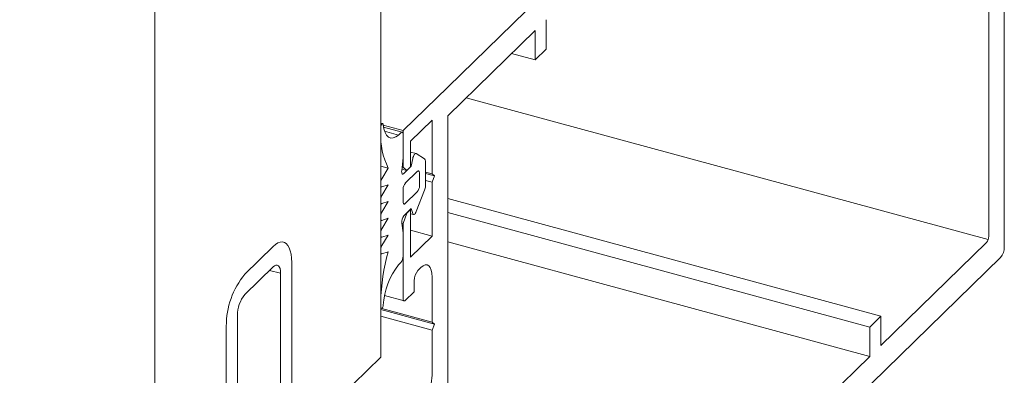
# Model space of a CAD drawing. Units: millimetres. Extents: x -646 to 2242, y -2395 to -1419.
# Drawn here: x -253 to -251, y -2194 to -2193 of the extents above; entities that cross this region are included whole.
import ezdxf

# ---------------------------------------------------------------- set-up
doc = ezdxf.new("R2010")
doc.units = ezdxf.units.MM
doc.layers.add('00_dibujos', color=7, linetype='Continuous', lineweight=9)

# ---------------------------------------------------------------- blocks, each defined once
blk = doc.blocks.new('sg2')
at = {"color": 7, "linetype": 'Continuous', "lineweight": 15}
for p, q in [((74.0146, 247.2262), (73.9481, 247.1613)), ((74.0583, 246.7611), (74.0583, 247.1886)), ((73.9481, 247.1131), (74.0146, 247.178)), ((74.0321, 247.163), (74.0321, 246.8584)), ((73.9306, 246.7593), (73.9306, 247.0639)), ((73.9043, 247.0383), (73.9043, 246.6108)), ((74.0321, 246.8584), (73.9306, 246.886)), ((74.0321, 246.8375), (73.9306, 246.8651)), ((74.0321, 246.8185), (73.9306, 246.8461)), ((74.034, 246.7996), (73.9306, 246.8277)), ((74.0321, 246.8375), (74.0321, 246.8185)), ((74.034, 246.7996), (74.0455, 246.7485)), ((74.0455, 246.7485), (73.9306, 246.7798)), ((74.0455, 246.7485), (74.0583, 246.7611)), ((73.9306, 246.7384), (73.9253, 246.7399)), ((73.9306, 246.7194), (73.9306, 246.7384)), ((73.9172, 246.6233), (73.9287, 246.6969)), ((73.9043, 246.6108), (73.9172, 246.6233)), ((73.9191, 246.6077), (73.9051, 246.6115)), ((73.911, 246.6052), (73.8439, 246.552)), ((73.9267, 246.3843), (73.9267, 246.5886)), ((73.9853, 246.39), (73.9655, 246.4022)), ((73.9234, 246.3543), (73.9267, 246.3843)), ((73.9573, 246.3905), (73.9539, 246.3722)), ((73.9871, 246.2915), (73.9871, 246.3845)), ((73.9539, 246.3722), (73.9285, 246.3474)), ((73.9635, 246.3479), (73.932, 246.3171)), ((73.9687, 246.2967), (73.9687, 246.3433)), ((73.9687, 246.2967), (73.9275, 246.308)), ((73.9267, 246.3023), (73.9267, 246.2557)), ((73.9635, 246.282), (73.9267, 246.292)), ((73.932, 246.2512), (73.9635, 246.282)), ((73.9655, 246.2317), (73.9853, 246.2824)), ((73.9285, 246.2141), (73.9539, 246.2388)), ((73.9539, 246.2388), (73.9573, 246.2272)), ((73.9437, 246.2289), (73.9592, 246.2248)), ((73.9267, 246.1738), (73.9234, 246.1972)), ((73.9267, 245.9695), (73.9267, 246.1738)), ((74.0455, 246.0414), (73.9267, 246.0737)), ((74.0455, 246.0414), (74.0583, 246.0539)), ((74.0583, 246.0539), (74.0583, 245.6264)), ((74.034, 245.9678), (74.0455, 246.0414)), ((74.034, 245.9678), (73.9267, 245.9969)), ((74.0321, 245.9453), (73.9267, 245.9739)), ((74.0321, 245.9262), (73.9253, 245.9553)), ((74.0321, 245.9262), (74.0321, 245.9453)), ((73.844, 245.8445), (73.911, 245.9222)), ((73.9043, 245.9036), (73.9172, 245.9161)), ((73.9172, 245.9161), (73.908, 245.9187)), ((73.9172, 245.9161), (73.9287, 245.8651)), ((74.0321, 245.9053), (73.9193, 245.936)), ((73.9043, 245.9036), (73.8968, 245.9057)), ((73.9043, 245.4761), (73.9043, 245.9036)), ((74.0321, 245.6008), (74.0321, 245.9053)), ((73.9306, 245.8462), (73.9306, 245.8272)), ((73.9306, 245.8063), (73.9253, 245.8077)), ((73.9306, 245.8063), (73.9306, 245.5017)), ((74.0321, 245.6008), (73.9306, 245.6284)), ((74.0146, 245.5516), (73.9306, 245.5744)), ((73.9481, 245.4867), (74.0146, 245.5516)), ((74.0146, 245.5034), (73.9481, 245.4384))]:
    blk.add_line(p, q, dxfattribs=at)
at = {"color": 8, "linetype": 'Continuous', "lineweight": 15}
blk.add_line((74.0321, 247.163), (74.0063, 247.17), dxfattribs=at)
at = {"color": 7, "linetype": 'Continuous', "lineweight": 15, "flags": 128}
for points in [[(74.0583, 247.1886), (74.058, 247.1987), (74.0569, 247.2079), (74.055, 247.2161), (74.0525, 247.223), (74.0493, 247.2287), (74.0455, 247.2329), (74.0412, 247.2356), (74.0365, 247.2368), (74.0313, 247.2365), (74.0259, 247.2345), (74.0203, 247.2311), (74.0146, 247.2262)], [(74.0321, 247.163), (74.0318, 247.1689), (74.0308, 247.174), (74.0291, 247.1779), (74.027, 247.1807), (74.0243, 247.1821), (74.0213, 247.1821), (74.018, 247.1807), (74.0146, 247.178)], [(74.0321, 246.8375), (74.0343, 246.8404), (74.0361, 246.8445), (74.0373, 246.8491), (74.0378, 246.8535), (74.0373, 246.8571), (74.0361, 246.8593), (74.0343, 246.8597), (74.0321, 246.8584)], [(73.9306, 246.7593), (73.9284, 246.7564), (73.9266, 246.7523), (73.9253, 246.7478), (73.9249, 246.7433), (73.9253, 246.7398), (73.9266, 246.7376), (73.9284, 246.7371), (73.9306, 246.7384)], [(73.9267, 246.5886), (73.9264, 246.5942), (73.9256, 246.599), (73.9241, 246.6029), (73.9222, 246.6057), (73.9198, 246.6074), (73.9171, 246.6079), (73.9141, 246.6071), (73.911, 246.6052)], [(73.9655, 246.4022), (73.9645, 246.4024), (73.9634, 246.4021), (73.9621, 246.4012), (73.9609, 246.3997), (73.9597, 246.3978), (73.9587, 246.3955), (73.9579, 246.3931), (73.9573, 246.3905)], [(73.9234, 246.3543), (73.9232, 246.352), (73.9234, 246.35), (73.9238, 246.3483), (73.9244, 246.3471), (73.9252, 246.3464), (73.9262, 246.3462), (73.9273, 246.3466), (73.9285, 246.3474)], [(73.9687, 246.3433), (73.9686, 246.3451), (73.9683, 246.3466), (73.9679, 246.3478), (73.9672, 246.3487), (73.9664, 246.3491), (73.9655, 246.3491), (73.9645, 246.3487), (73.9635, 246.3479)], [(73.9267, 246.2557), (73.9268, 246.254), (73.9271, 246.2524), (73.9276, 246.2512), (73.9283, 246.2504), (73.9291, 246.25), (73.93, 246.25), (73.931, 246.2504), (73.932, 246.2512)], [(73.9573, 246.2272), (73.9579, 246.2258), (73.9587, 246.2249), (73.9597, 246.2247), (73.9609, 246.2251), (73.9621, 246.226), (73.9634, 246.2275), (73.9645, 246.2294), (73.9655, 246.2317)], [(74.0321, 245.9053), (74.0343, 245.9083), (74.0361, 245.9123), (74.0373, 245.9169), (74.0378, 245.9213), (74.0373, 245.9249), (74.0361, 245.9271), (74.0343, 245.9276), (74.0321, 245.9262)], [(73.8393, 245.8495), (73.8392, 245.8476), (73.8394, 245.8459), (73.8398, 245.8445), (73.8403, 245.8436), (73.8411, 245.8431), (73.842, 245.8431), (73.843, 245.8435), (73.844, 245.8445)], [(73.9306, 245.8272), (73.9284, 245.8242), (73.9266, 245.8202), (73.9253, 245.8156), (73.9249, 245.8112), (73.9253, 245.8076), (73.9266, 245.8054), (73.9284, 245.8049), (73.9306, 245.8063)], [(73.9306, 245.5017), (73.9309, 245.4958), (73.9319, 245.4907), (73.9335, 245.4867), (73.9357, 245.484), (73.9384, 245.4826), (73.9414, 245.4826), (73.9447, 245.4839), (73.9481, 245.4867)], [(73.9043, 245.4761), (73.9047, 245.466), (73.9058, 245.4568), (73.9077, 245.4486), (73.9102, 245.4416), (73.9134, 245.436), (73.9172, 245.4318), (73.9215, 245.4291), (73.9262, 245.4279), (73.9313, 245.4282), (73.9368, 245.4301), (73.9424, 245.4336), (73.9481, 245.4384)]]:
    blk.add_lwpolyline(points, dxfattribs=at)
at = {"color": 7, "linetype": 'Continuous', "lineweight": 15}
for centre, radius, start, end in [((74.0961, 247.0394), 0.1917, 140.5133, 180.343), ((74.0073, 247.0643), 0.0767, 140.5129, 180.3434), ((74.1188, 246.8175), 0.0867, 179.3566, 191.9172), ((73.7841, 246.7202), 0.1465, 350.8467, 359.6917), ((73.8579, 246.5397), 0.0186, 138.3786, 185.2957), ((70.4581, 246.1937), 3.3987, 354.1869, 5.8131), ((73.9806, 246.3854), 0.00656, 351.9169, 44.4292), ((73.9497, 246.3025), 0.023, 140.5129, 180.3435), ((73.9457, 246.2966), 0.023, 320.5129, 0.3435), ((73.9612, 246.292), 0.0259, 338.4265, 358.9466), ((73.946, 246.1995), 0.0228, 140.3799, 185.7614), ((73.8469, 245.9698), 0.0799, 323.3834, 359.8071), ((74.1786, 245.9445), 0.1465, 170.8466, 179.6917), ((73.8439, 245.8472), 0.0867, 359.3567, 11.9171), ((73.8666, 245.6253), 0.1917, 320.5134, 0.343), ((73.9554, 245.6003), 0.0767, 320.513, 0.3434)]:
    blk.add_arc(centre, radius, start, end, dxfattribs=at)

msp = doc.modelspace()

# ---------------------------------------------------------------- linework, layer by layer
at = {"layer": '00_dibujos'}
for p, q in [((-252.6221, -2194.5536), (-252.6221, -2181.4125)), ((-252.0904, -2194.0346), (-252.0904, -2183.3028)), ((-250.6315, -2192.1285), (-251.9329, -2193.3988)), ((-250.6227, -2193.7754), (-250.6227, -2192.136)), ((-250.6595, -2193.0509), (-250.6595, -2193.7502)), ((-251.7011, -2193.3091), (-251.7011, -2193.24)), ((-251.9329, -2193.4663), (-251.7273, -2193.2656)), ((-251.7273, -2193.2656), (-251.7273, -2193.3347)), ((-251.7273, -2193.3347), (-251.7827, -2193.3197)), ((-251.7273, -2193.3347), (-251.7011, -2193.3091)), ((-251.9329, -2193.3988), (-252.0379, -2193.5012)), ((-250.6608, -2193.758), (-251.8897, -2193.424)), ((-251.9329, -2193.4663), (-251.9329, -2195.0027)), ((-252.086, -2193.4848), (-252.0904, -2193.4836)), ((-252.0379, -2193.5012), (-252.0847, -2193.4885)), ((-252.0204, -2193.526), (-251.9697, -2193.4764)), ((-251.9697, -2193.4764), (-251.9697, -2193.6034)), ((-252.0904, -2193.4934), (-252.0904, -2193.5057)), ((-252.0402, -2193.5052), (-252.084, -2193.4933)), ((-252.0485, -2193.5116), (-252.0817, -2193.5026)), ((-252.0432, -2193.5064), (-252.0485, -2193.5116)), ((-252.0379, -2193.5012), (-252.0379, -2193.5877)), ((-252.0379, -2193.5655), (-252.0379, -2193.5109)), ((-252.0204, -2193.5867), (-252.0204, -2193.526)), ((-252.0075, -2193.5552), (-252.0204, -2193.5517)), ((-251.9872, -2193.5676), (-252.007, -2193.5554)), ((-252.0413, -2193.5956), (-252.0379, -2193.5655)), ((-252.0153, -2193.567), (-252.0187, -2193.5853)), ((-251.9854, -2193.6323), (-251.9854, -2193.5731)), ((-252.0729, -2193.5897), (-252.0904, -2193.585)), ((-252.0729, -2193.5897), (-252.0881, -2193.6145)), ((-252.0292, -2193.5952), (-252.0409, -2193.5921)), ((-252.0379, -2193.5877), (-252.0403, -2193.5871)), ((-252.0379, -2193.5877), (-252.0292, -2193.5952)), ((-252.0187, -2193.5853), (-252.0362, -2193.6024)), ((-252.0047, -2193.5974), (-252.0327, -2193.6247)), ((-252.0292, -2193.5952), (-252.0204, -2193.5867)), ((-252.0187, -2193.5853), (-252.0204, -2193.5848)), ((-251.9994, -2193.6308), (-251.9994, -2193.6019)), ((-251.9697, -2193.6034), (-251.9854, -2193.5991)), ((-251.9644, -2193.6079), (-251.9854, -2193.6022)), ((-251.9697, -2193.6034), (-251.9644, -2193.6079)), ((-251.9644, -2193.6079), (-251.9697, -2193.6227)), ((-252.0904, -2193.6229), (-252.0904, -2193.6301)), ((-252.0729, -2193.6291), (-252.0881, -2193.6539)), ((-252.0881, -2193.6339), (-252.0729, -2193.6291)), ((-251.9697, -2193.6227), (-251.9854, -2193.6184)), ((-251.9697, -2193.6227), (-251.9697, -2193.7496)), ((-252.0904, -2193.6335), (-252.0889, -2193.6339)), ((-252.0379, -2193.6395), (-252.0379, -2193.6684)), ((-252.0327, -2193.6729), (-252.0047, -2193.6456)), ((-252.007, -2193.6921), (-251.9872, -2193.6414)), ((-252.0904, -2193.6622), (-252.0904, -2193.6695)), ((-252.0904, -2193.6729), (-252.0889, -2193.6733)), ((-252.0729, -2193.6684), (-252.0881, -2193.6932)), ((-252.0881, -2193.6732), (-252.0729, -2193.6684)), ((-250.9133, -2193.9384), (-251.9329, -2193.6613)), ((-252.0292, -2193.6955), (-252.0379, -2193.7201)), ((-252.0362, -2193.702), (-252.0187, -2193.685)), ((-252.0292, -2193.6955), (-252.0294, -2193.6955)), ((-252.0204, -2193.687), (-252.0292, -2193.6955)), ((-252.0204, -2193.687), (-252.0207, -2193.6869)), ((-252.0204, -2193.7992), (-252.0204, -2193.687)), ((-252.0204, -2193.6971), (-252.0134, -2193.699)), ((-252.0187, -2193.685), (-252.0153, -2193.6966)), ((-250.9395, -2193.964), (-251.9329, -2193.694)), ((-252.0904, -2193.7015), (-252.0904, -2193.7088)), ((-252.0904, -2193.7122), (-252.0889, -2193.7126)), ((-252.0729, -2193.7078), (-252.0881, -2193.7326)), ((-252.0881, -2193.7126), (-252.0729, -2193.7078)), ((-252.0379, -2193.7423), (-252.0413, -2193.7189)), ((-252.0379, -2193.7201), (-252.0412, -2193.7192)), ((-252.0379, -2193.7201), (-252.0379, -2193.8966)), ((-252.0904, -2193.7409), (-252.0904, -2193.7481)), ((-252.0379, -2193.797), (-252.0379, -2193.7423)), ((-251.9697, -2193.7496), (-252.0204, -2193.7358)), ((-252.0904, -2193.7516), (-252.0889, -2193.752)), ((-252.0729, -2193.7471), (-252.0881, -2193.772)), ((-252.0881, -2193.7519), (-252.0729, -2193.7471)), ((-251.9697, -2193.7496), (-252.0204, -2193.7992)), ((-250.9395, -2194.0331), (-251.9329, -2193.7631)), ((-250.6647, -2193.7649), (-250.9133, -2194.0075)), ((-252.0904, -2193.7803), (-252.0904, -2193.7874)), ((-252.0904, -2193.7908), (-252.0889, -2193.7912)), ((-252.0881, -2193.7912), (-252.0729, -2193.7865)), ((-252.0485, -2193.817), (-252.0432, -2193.8117)), ((-250.6315, -2193.8), (-251.9329, -2195.0702)), ((-252.0029, -2193.8303), (-251.9959, -2193.8235)), ((-252.0117, -2193.8806), (-252.0117, -2193.8549)), ((-251.9697, -2193.8461), (-251.9697, -2193.9521)), ((-252.0327, -2193.9011), (-252.0117, -2193.8806)), ((-252.0904, -2193.9047), (-252.0904, -2193.917)), ((-252.0815, -2193.8899), (-252.0356, -2193.9023)), ((-252.0904, -2193.9197), (-252.0892, -2193.92)), ((-251.9644, -2193.9567), (-252.0904, -2193.9224)), ((-251.9697, -2193.9521), (-252.0883, -2193.9199)), ((-251.9697, -2193.9714), (-252.0904, -2193.9386)), ((-251.9697, -2193.9521), (-251.9644, -2193.9567)), ((-250.9133, -2193.9384), (-250.9395, -2193.964)), ((-250.9133, -2194.0075), (-250.9133, -2193.9384)), ((-251.9644, -2193.9567), (-251.9697, -2193.9714)), ((-251.9697, -2193.9714), (-251.9697, -2194.0775)), ((-250.9395, -2193.964), (-250.9395, -2194.0331)), ((-252.3053, -2194.2443), (-252.0904, -2194.0346)), ((-250.9395, -2194.0331), (-251.7011, -2194.7765))]:
    msp.add_line(p, q, dxfattribs=at)
msp.add_lwpolyline([(-252.8678, -2182.0912), (-252.6658, -2181.4006), (-252.6221, -2181.4125), (-252.6221, -2198.1215), (-259.1641, -2196.3436), (-259.1641, -2180.3696)], close=True, dxfattribs=at)
at = {"layer": '00_dibujos', "flags": 128}
for points in [[(-252.0848, -2193.4871), (-252.0852, -2193.4856), (-252.0859, -2193.4849), (-252.0868, -2193.4849), (-252.0878, -2193.4857), (-252.0888, -2193.4872), (-252.0897, -2193.4891), (-252.0902, -2193.4913), (-252.0904, -2193.4934)], [(-252.0485, -2193.5116), (-252.055, -2193.5162), (-252.0613, -2193.5186), (-252.0671, -2193.5188), (-252.0724, -2193.5166), (-252.0769, -2193.5122), (-252.0805, -2193.5056), (-252.0832, -2193.4972), (-252.0848, -2193.4871)], [(-252.0379, -2193.5109), (-252.038, -2193.5091), (-252.0383, -2193.5076), (-252.0388, -2193.5064), (-252.0395, -2193.5056), (-252.0403, -2193.5052), (-252.0412, -2193.5051), (-252.0422, -2193.5056), (-252.0432, -2193.5064)], [(-252.007, -2193.5554), (-252.008, -2193.5551), (-252.0092, -2193.5554), (-252.0104, -2193.5564), (-252.0116, -2193.5578), (-252.0128, -2193.5597), (-252.0138, -2193.562), (-252.0147, -2193.5645), (-252.0153, -2193.567)], [(-252.0362, -2193.6024), (-252.0373, -2193.6033), (-252.0385, -2193.6037), (-252.0395, -2193.6035), (-252.0403, -2193.6028), (-252.0409, -2193.6015), (-252.0413, -2193.5999), (-252.0414, -2193.5979), (-252.0413, -2193.5956)], [(-251.9994, -2193.6019), (-251.9995, -2193.6001), (-251.9998, -2193.5986), (-252.0003, -2193.5974), (-252.001, -2193.5966), (-252.0018, -2193.5961), (-252.0027, -2193.5961), (-252.0036, -2193.5966), (-252.0047, -2193.5974)], [(-252.0904, -2193.6301), (-252.0904, -2193.6311), (-252.0903, -2193.6319), (-252.0901, -2193.6326), (-252.0898, -2193.6332), (-252.0894, -2193.6336), (-252.089, -2193.6339), (-252.0886, -2193.634), (-252.0881, -2193.6339)], [(-252.0904, -2193.6695), (-252.0904, -2193.6704), (-252.0903, -2193.6712), (-252.0901, -2193.672), (-252.0898, -2193.6725), (-252.0894, -2193.673), (-252.089, -2193.6732), (-252.0886, -2193.6733), (-252.0881, -2193.6732)], [(-252.0379, -2193.6684), (-252.0378, -2193.6702), (-252.0375, -2193.6717), (-252.037, -2193.6729), (-252.0364, -2193.6737), (-252.0356, -2193.6741), (-252.0347, -2193.6741), (-252.0337, -2193.6737), (-252.0327, -2193.6729)], [(-252.0153, -2193.6966), (-252.0147, -2193.698), (-252.0138, -2193.6988), (-252.0128, -2193.6991), (-252.0116, -2193.6987), (-252.0104, -2193.6978), (-252.0092, -2193.6963), (-252.008, -2193.6944), (-252.007, -2193.6921)], [(-252.0904, -2193.7088), (-252.0904, -2193.7097), (-252.0903, -2193.7106), (-252.0901, -2193.7113), (-252.0898, -2193.7119), (-252.0894, -2193.7123), (-252.089, -2193.7126), (-252.0886, -2193.7127), (-252.0881, -2193.7126)], [(-252.0904, -2193.7481), (-252.0904, -2193.7491), (-252.0903, -2193.7499), (-252.0901, -2193.7506), (-252.0898, -2193.7512), (-252.0894, -2193.7517), (-252.089, -2193.7519), (-252.0886, -2193.752), (-252.0881, -2193.7519)], [(-252.0904, -2193.7874), (-252.0904, -2193.7883), (-252.0903, -2193.7892), (-252.0901, -2193.7899), (-252.0898, -2193.7905), (-252.0895, -2193.7909), (-252.0891, -2193.7912), (-252.0886, -2193.7913), (-252.0881, -2193.7912)], [(-251.9959, -2193.8235), (-251.9908, -2193.8194), (-251.9859, -2193.8173), (-251.9813, -2193.8174), (-251.9774, -2193.8195), (-251.9741, -2193.8236), (-251.9717, -2193.8296), (-251.9702, -2193.8372), (-251.9697, -2193.8461)], [(-252.0379, -2193.8966), (-252.0378, -2193.8984), (-252.0375, -2193.8999), (-252.037, -2193.9011), (-252.0364, -2193.9019), (-252.0356, -2193.9024), (-252.0347, -2193.9024), (-252.0337, -2193.9019), (-252.0327, -2193.9011)], [(-252.0904, -2193.917), (-252.0902, -2193.9187), (-252.0897, -2193.9197), (-252.0888, -2193.9201), (-252.0878, -2193.9196), (-252.0868, -2193.9184), (-252.0859, -2193.9166), (-252.0852, -2193.9145), (-252.0848, -2193.9123)]]:
    msp.add_lwpolyline(points, dxfattribs=at)
at = {"layer": '00_dibujos'}
for centre, radius, start, end in [((-251.922, -2193.5145), 0.1686, 177.0102, 206.5089), ((-251.9919, -2193.5721), 0.00656, 351.9162, 44.433), ((-252.0734, -2193.6231), 0.0171, 149.7653, 179.0667), ((-252.0149, -2193.6393), 0.023, 140.512, 180.3438), ((-252.0224, -2193.631), 0.023, 320.5114, 0.3444), ((-252.0734, -2193.6625), 0.0171, 149.7699, 179.062), ((-252.0113, -2193.6318), 0.0259, 338.42, 358.9519), ((-252.0734, -2193.7018), 0.0171, 149.7624, 179.0627), ((-252.0186, -2193.7166), 0.0228, 140.3803, 185.7612), ((-252.0734, -2193.7412), 0.0171, 149.7653, 179.0667), ((-250.6825, -2193.7503), 0.023, 320.5114, 0.3442), ((-252.0733, -2193.7806), 0.0171, 149.854, 179.0503), ((-251.6364, -2193.9115), 0.4541, 164.0176, 179.1425), ((-250.6611, -2193.7756), 0.0383, 320.513, 0.3431), ((-252.0609, -2193.7971), 0.023, 320.5114, 0.3444), ((-251.9116, -2193.9237), 0.1736, 142.0772, 176.2613), ((-251.9733, -2193.8547), 0.0384, 140.5099, 180.3257), ((-252.0464, -2194.078), 0.0767, 320.5128, 0.3434)]:
    msp.add_arc(centre, radius, start, end, dxfattribs=at)

# ---------------------------------------------------------------- block references
msp.add_blockref('sg2', (-326.3585, -2441.0003), dxfattribs=at)

doc.saveas('drawing.dxf')
